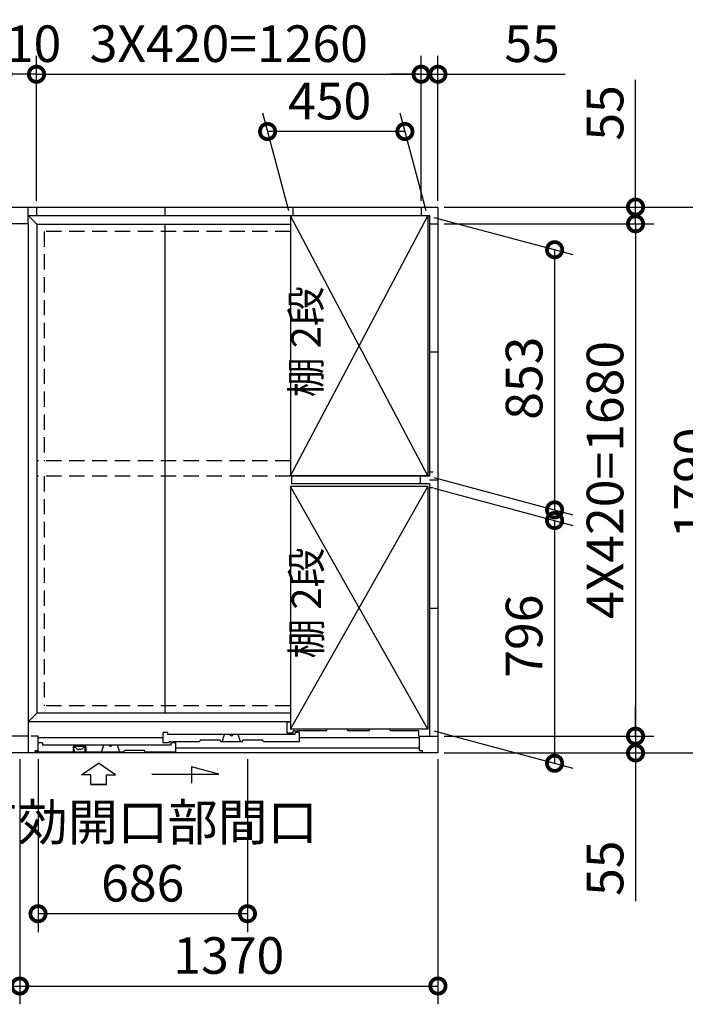
# Model space of a CAD drawing. Extents: x 140 to 16626, y 0 to 11410.
# Drawn here: x 7313 to 9493, y 6773 to 10001 of the extents above; entities that cross this region are included whole.
import ezdxf

# ---------------------------------------------------------------- set-up
doc = ezdxf.new("R2010")
doc.units = 0
doc.header["$LTSCALE"] = 20
doc.header["$PDMODE"] = 3
doc.header["$PDSIZE"] = 2
doc.linetypes.add('HIDDEN', pattern=[0.375, 0.25, -0.125])
doc.layers.get('0').update_dxf_attribs({"linetype": 'CONTINUOUS'})
doc.layers.get('DEFPOINTS').update_dxf_attribs({"linetype": 'CONTINUOUS'})
for name, color, linetype in [('寸法', 4, 'CONTINUOUS'), ('破線', 2, 'HIDDEN'), ('細線', 5, 'CONTINUOUS'), ('部品1', 7, 'CONTINUOUS')]:
    doc.layers.add(name, color=color, linetype=linetype)
doc.styles.add('STYLE1', font='isocp.shx', dxfattribs={"bigfont": 'bigfont.shx'})
doc.dimstyles.new('INABA_S40G', dxfattribs={"dimscale": 40, "dimtxt": 3, "dimasz": 2.5, "dimexe": 1.5, "dimexo": 0.5, "dimgap": 1, "dimtad": 3, "dimdec": 1, "dimdsep": 46, "dimtxsty": 'STYLE1', "dimblk1": 'DOTSMALL', "dimblk2": 'DOTSMALL', "dimsah": 1, "dimcen": 0, "dimclrt": 7, "dimadec": 0, "dimazin": 0, "dimtfac": 1, "dimtdec": 4, "dimtix": 1, "dimtmove": 0, "dimatfit": 3, "dimldrblk": 'DOTSMALL', "dimfxl": 1, "dimtolj": 1, "dimtzin": 0, "dimarcsym": 0})

# ---------------------------------------------------------------- blocks, each defined once
blk = doc.blocks.new('_DOTSMALL')
at = {"color": 0, "linetype": 'ByBlock', "ltscale": 50, "const_width": 0.5}
blk.add_lwpolyline([(-0.0625, 0, 1), (0.0625, 0, 1)], format="xyb", close=True, dxfattribs=at)
blk = doc.blocks.new('*D3')
at = {"layer": 'DEFPOINTS', "color": 0, "ltscale": 50}
for p in [(8683.1, 9387.1), (8683.1, 7597.1), (9616.9, 7597.1)]:
    blk.add_point(p, dxfattribs=at)
at = {"layer": '寸法', "color": 0, "lineweight": -2, "ltscale": 50}
for p, q in [((8703.1, 9387.1), (9676.9, 9387.1)), ((9616.9, 9387.1), (9616.9, 7597.1)), ((8703.1, 7597.1), (9676.9, 7597.1))]:
    blk.add_line(p, q, dxfattribs=at)
at = {"layer": '寸法', "color": 0, "lineweight": -2, "ltscale": 50, "xscale": 100, "yscale": 100, "zscale": 100}
for p, rotation in [((9616.9, 9387.1), 90), ((9616.9, 7597.1), 270)]:
    blk.add_blockref('_DOTSMALL', p, dxfattribs=dict(at, rotation=rotation))
at = {"layer": '寸法', "color": 7, "ltscale": 50, "insert": (9516.9, 8482.3), "char_height": 120, "attachment_point": 5, "rotation": 90, "style": 'STYLE1'}
blk.add_mtext('\\A1;1790', dxfattribs=at)
blk = doc.blocks.new('*D4')
at = {"layer": 'DEFPOINTS', "color": 0, "ltscale": 50}
for p in [(8683.1, 9387.1), (8683.1, 9332.1), (9330.5, 9332.1)]:
    blk.add_point(p, dxfattribs=at)
at = {"layer": '寸法', "color": 0, "lineweight": -2, "ltscale": 50}
for p, q in [((9330.5, 9387.1), (9330.5, 9804)), ((8703.1, 9387.1), (9390.5, 9387.1)), ((9330.5, 9332.1), (9330.5, 9387.1)), ((8703.1, 9332.1), (9390.5, 9332.1)), ((9330.5, 9332.1), (9330.5, 9232.1))]:
    blk.add_line(p, q, dxfattribs=at)
at = {"layer": '寸法', "color": 0, "lineweight": -2, "ltscale": 50, "xscale": 100, "yscale": 100, "zscale": 100}
for p, rotation in [((9330.5, 9387.1), 270), ((9330.5, 9332.1), 90)]:
    blk.add_blockref('_DOTSMALL', p, dxfattribs=dict(at, rotation=rotation))
at = {"layer": '寸法', "color": 7, "ltscale": 50, "insert": (9230.5, 9695.5), "char_height": 120, "attachment_point": 5, "rotation": 90, "style": 'STYLE1'}
blk.add_mtext('\\A1;55', dxfattribs=at)
blk = doc.blocks.new('*D5')
at = {"layer": 'DEFPOINTS', "color": 0, "ltscale": 50}
for p in [(8683.1, 7652.1), (8683.1, 7597.1), (9330.5, 7597.1)]:
    blk.add_point(p, dxfattribs=at)
at = {"layer": '寸法', "color": 0, "lineweight": -2, "ltscale": 50}
for p, q in [((9330.5, 7652.1), (9330.5, 7752.1)), ((8703.1, 7652.1), (9390.5, 7652.1)), ((9330.5, 7652.1), (9330.5, 7597.1)), ((8703.1, 7597.1), (9390.5, 7597.1)), ((9330.5, 7597.1), (9330.5, 7110.7))]:
    blk.add_line(p, q, dxfattribs=at)
at = {"layer": '寸法', "color": 0, "lineweight": -2, "ltscale": 50, "xscale": 100, "yscale": 100, "zscale": 100}
for p, rotation in [((9330.5, 7652.1), 270), ((9330.5, 7597.1), 90)]:
    blk.add_blockref('_DOTSMALL', p, dxfattribs=dict(at, rotation=rotation))
at = {"layer": '寸法', "color": 7, "ltscale": 50, "insert": (9230.5, 7219.2), "char_height": 120, "attachment_point": 5, "rotation": 90, "style": 'STYLE1'}
blk.add_mtext('\\A1;55', dxfattribs=at)
blk = doc.blocks.new('*D6')
at = {"layer": 'DEFPOINTS', "color": 0, "ltscale": 50}
for p in [(8683.1, 9332.1), (8683.1, 7652.1), (9330.5, 7652.1)]:
    blk.add_point(p, dxfattribs=at)
at = {"layer": '寸法', "color": 0, "lineweight": -2, "ltscale": 50}
for p, q in [((8703.1, 9332.1), (9390.5, 9332.1)), ((9330.5, 9332.1), (9330.5, 7652.1)), ((8703.1, 7652.1), (9390.5, 7652.1))]:
    blk.add_line(p, q, dxfattribs=at)
at = {"layer": '寸法', "color": 0, "lineweight": -2, "ltscale": 50, "xscale": 100, "yscale": 100, "zscale": 100}
for p, rotation in [((9330.5, 9332.1), 90), ((9330.5, 7652.1), 270)]:
    blk.add_blockref('_DOTSMALL', p, dxfattribs=dict(at, rotation=rotation))
at = {"layer": '寸法', "color": 7, "ltscale": 50, "insert": (9230.5, 8492.1), "char_height": 120, "attachment_point": 5, "rotation": 90, "style": 'STYLE1'}
blk.add_mtext('\\A1;4X420=1680', dxfattribs=at)
blk = doc.blocks.new('*D7')
at = {"layer": 'DEFPOINTS', "color": 0, "ltscale": 50}
for p in [(7313.1, 7597.1), (8683.1, 7597.1), (8683.1, 6832.9)]:
    blk.add_point(p, dxfattribs=at)
at = {"layer": '寸法', "color": 0, "lineweight": -2, "ltscale": 50}
for p, q in [((7313.1, 7577.1), (7313.1, 6772.9)), ((8683.1, 7577.1), (8683.1, 6772.9)), ((7313.1, 6832.9), (8683.1, 6832.9))]:
    blk.add_line(p, q, dxfattribs=at)
at = {"layer": '寸法', "color": 0, "lineweight": -2, "ltscale": 50, "xscale": 100, "yscale": 100, "zscale": 100, "rotation": 180}
blk.add_blockref('_DOTSMALL', (7313.1, 6832.9), dxfattribs=at)
at = {"layer": '寸法', "color": 0, "lineweight": -2, "ltscale": 50, "xscale": 100, "yscale": 100, "zscale": 100}
blk.add_blockref('_DOTSMALL', (8683.1, 6832.9), dxfattribs=at)
at = {"layer": '寸法', "color": 7, "ltscale": 50, "insert": (7998.1, 6932.9), "char_height": 120, "attachment_point": 5, "style": 'STYLE1'}
blk.add_mtext('\\A1;1370', dxfattribs=at)
blk = doc.blocks.new('*D8')
at = {"layer": 'DEFPOINTS', "color": 0, "ltscale": 50}
for p in [(8683.1, 9822.5), (8628.1, 9387.1), (8683.1, 9387.1)]:
    blk.add_point(p, dxfattribs=at)
at = {"layer": '寸法', "color": 0, "lineweight": -2, "ltscale": 50}
for p, q in [((8628.1, 9407.1), (8628.1, 9882.5)), ((8683.1, 9407.1), (8683.1, 9882.5)), ((8628.1, 9822.5), (8528.1, 9822.5)), ((8628.1, 9822.5), (8683.1, 9822.5)), ((8683.1, 9822.5), (9100.1, 9822.5))]:
    blk.add_line(p, q, dxfattribs=at)
at = {"layer": '寸法', "color": 0, "lineweight": -2, "ltscale": 50, "xscale": 100, "yscale": 100, "zscale": 100}
blk.add_blockref('_DOTSMALL', (8628.1, 9822.5), dxfattribs=at)
at = {"layer": '寸法', "color": 0, "lineweight": -2, "ltscale": 50, "xscale": 100, "yscale": 100, "zscale": 100, "rotation": 180}
blk.add_blockref('_DOTSMALL', (8683.1, 9822.5), dxfattribs=at)
at = {"layer": '寸法', "color": 7, "ltscale": 50, "insert": (8991.6, 9922.5), "char_height": 120, "attachment_point": 5, "style": 'STYLE1'}
blk.add_mtext('\\A1;55', dxfattribs=at)
blk = doc.blocks.new('*D9')
at = {"layer": 'DEFPOINTS', "color": 0, "ltscale": 50}
for p in [(8628.1, 9822.5), (7368.1, 9387.1), (8628.1, 9387.1)]:
    blk.add_point(p, dxfattribs=at)
at = {"layer": '寸法', "color": 0, "lineweight": -2, "ltscale": 50}
for p, q in [((7368.1, 9407.1), (7368.1, 9882.5)), ((8628.1, 9407.1), (8628.1, 9882.5)), ((7368.1, 9822.5), (8628.1, 9822.5))]:
    blk.add_line(p, q, dxfattribs=at)
at = {"layer": '寸法', "color": 0, "lineweight": -2, "ltscale": 50, "xscale": 100, "yscale": 100, "zscale": 100, "rotation": 180}
blk.add_blockref('_DOTSMALL', (7368.1, 9822.5), dxfattribs=at)
at = {"layer": '寸法', "color": 0, "lineweight": -2, "ltscale": 50, "xscale": 100, "yscale": 100, "zscale": 100}
blk.add_blockref('_DOTSMALL', (8628.1, 9822.5), dxfattribs=at)
at = {"layer": '寸法', "color": 7, "ltscale": 50, "insert": (7998.1, 9922.6), "char_height": 120, "attachment_point": 5, "style": 'STYLE1'}
blk.add_mtext('\\A1;3X420=1260', dxfattribs=at)
blk = doc.blocks.new('*D10')
at = {"layer": 'DEFPOINTS', "color": 0, "ltscale": 50}
for p in [(8125, 9634.7), (8200.1, 9354.6), (8650.1, 9354.6)]:
    blk.add_point(p, dxfattribs=at)
at = {"layer": '寸法', "color": 0, "lineweight": -2, "ltscale": 50}
for p, q in [((8194.7, 9374.6), (8109, 9694.7)), ((8644.7, 9374.6), (8559, 9694.7)), ((8575, 9634.7), (8125, 9634.7))]:
    blk.add_line(p, q, dxfattribs=at)
at = {"layer": '寸法', "color": 0, "lineweight": -2, "ltscale": 50, "xscale": 100, "yscale": 100, "zscale": 100, "rotation": 180}
blk.add_blockref('_DOTSMALL', (8125, 9634.7), dxfattribs=at)
at = {"layer": '寸法', "color": 0, "lineweight": -2, "ltscale": 50, "xscale": 100, "yscale": 100, "zscale": 100}
blk.add_blockref('_DOTSMALL', (8575, 9634.7), dxfattribs=at)
at = {"layer": '寸法', "color": 7, "ltscale": 50, "insert": (8328.5, 9734.7), "char_height": 120, "attachment_point": 5, "style": 'STYLE1'}
blk.add_mtext('\\A1;450', dxfattribs=at)
blk = doc.blocks.new('*D11')
at = {"layer": 'DEFPOINTS', "color": 0, "ltscale": 50}
for p in [(5943.1, 7597.1), (7313.1, 7597.1), (7313.1, 6832.9)]:
    blk.add_point(p, dxfattribs=at)
at = {"layer": '寸法', "color": 0, "lineweight": -2, "ltscale": 50}
for p, q in [((5943.1, 7577.1), (5943.1, 6772.9)), ((7313.1, 7577.1), (7313.1, 6772.9)), ((5943.1, 6832.9), (7313.1, 6832.9))]:
    blk.add_line(p, q, dxfattribs=at)
at = {"layer": '寸法', "color": 0, "lineweight": -2, "ltscale": 50, "xscale": 100, "yscale": 100, "zscale": 100, "rotation": 180}
blk.add_blockref('_DOTSMALL', (5943.1, 6832.9), dxfattribs=at)
at = {"layer": '寸法', "color": 0, "lineweight": -2, "ltscale": 50, "xscale": 100, "yscale": 100, "zscale": 100}
blk.add_blockref('_DOTSMALL', (7313.1, 6832.9), dxfattribs=at)
at = {"layer": '寸法', "color": 7, "ltscale": 50, "insert": (6628.1, 6932.9), "char_height": 120, "attachment_point": 5, "style": 'STYLE1'}
blk.add_mtext('\\A1;1370', dxfattribs=at)
blk = doc.blocks.new('*D13')
at = {"layer": 'DEFPOINTS', "color": 0, "ltscale": 50}
for p in [(7258.1, 9822.5), (7258.1, 9387.1), (7368.1, 9387.1)]:
    blk.add_point(p, dxfattribs=at)
at = {"layer": '寸法', "color": 0, "lineweight": -2, "ltscale": 50}
for p, q in [((7258.1, 9407.1), (7258.1, 9882.5)), ((7368.1, 9407.1), (7368.1, 9882.5)), ((7368.1, 9822.5), (7258.1, 9822.5))]:
    blk.add_line(p, q, dxfattribs=at)
at = {"layer": '寸法', "color": 0, "lineweight": -2, "ltscale": 50, "xscale": 100, "yscale": 100, "zscale": 100, "rotation": 180}
blk.add_blockref('_DOTSMALL', (7258.1, 9822.5), dxfattribs=at)
at = {"layer": '寸法', "color": 0, "lineweight": -2, "ltscale": 50, "xscale": 100, "yscale": 100, "zscale": 100}
blk.add_blockref('_DOTSMALL', (7368.1, 9822.5), dxfattribs=at)
at = {"layer": '寸法', "color": 7, "ltscale": 50, "insert": (7313.1, 9922.5), "char_height": 120, "attachment_point": 5, "style": 'STYLE1'}
blk.add_mtext('\\A1;110', dxfattribs=at)
blk = doc.blocks.new('*D15')
at = {"layer": 'DEFPOINTS', "color": 0, "ltscale": 50}
for p in [(8650.1, 9358.3), (8650.1, 8505.3), (9065.3, 8394.1)]:
    blk.add_point(p, dxfattribs=at)
at = {"layer": '寸法', "color": 0, "lineweight": -2, "ltscale": 50}
for p, q in [((8670.1, 9353), (9125.3, 9231)), ((9065.3, 9247.1), (9065.3, 8394.1)), ((8670.1, 8500), (9125.3, 8378))]:
    blk.add_line(p, q, dxfattribs=at)
at = {"layer": '寸法', "color": 0, "lineweight": -2, "ltscale": 50, "xscale": 100, "yscale": 100, "zscale": 100}
for p, rotation in [((9065.3, 9247.1), 90), ((9065.3, 8394.1), 270)]:
    blk.add_blockref('_DOTSMALL', p, dxfattribs=dict(at, rotation=rotation))
at = {"layer": '寸法', "color": 7, "ltscale": 50, "insert": (8965.3, 8825.7), "char_height": 120, "attachment_point": 5, "rotation": 90, "style": 'STYLE1'}
blk.add_mtext('\\A1;853', dxfattribs=at)
blk = doc.blocks.new('*D16')
at = {"layer": 'DEFPOINTS', "color": 0, "ltscale": 50}
for p in [(8650.1, 8470.6), (8650.1, 7674.6), (9065.3, 7563.3)]:
    blk.add_point(p, dxfattribs=at)
at = {"layer": '寸法', "color": 0, "lineweight": -2, "ltscale": 50}
for p, q in [((8670.1, 8465.2), (9125.3, 8343.2)), ((9065.3, 8359.3), (9065.3, 7563.3)), ((8670.1, 7669.2), (9125.3, 7547.2))]:
    blk.add_line(p, q, dxfattribs=at)
at = {"layer": '寸法', "color": 0, "lineweight": -2, "ltscale": 50, "xscale": 100, "yscale": 100, "zscale": 100}
for p, rotation in [((9065.3, 8359.3), 90), ((9065.3, 7563.3), 270)]:
    blk.add_blockref('_DOTSMALL', p, dxfattribs=dict(at, rotation=rotation))
at = {"layer": '寸法', "color": 7, "ltscale": 50, "insert": (8965.3, 7980), "char_height": 120, "attachment_point": 5, "rotation": 90, "style": 'STYLE1'}
blk.add_mtext('\\A1;796', dxfattribs=at)
blk = doc.blocks.new('*D21')
at = {"layer": 'DEFPOINTS', "color": 0, "ltscale": 50}
for p in [(7373.1, 7597.1), (8059.1, 7597.1), (7373.1, 7069.9)]:
    blk.add_point(p, dxfattribs=at)
at = {"layer": '寸法', "color": 0, "lineweight": -2, "ltscale": 50}
for p, q in [((7373.1, 7577.1), (7373.1, 7009.9)), ((8059.1, 7577.1), (8059.1, 7009.9)), ((8059.1, 7069.9), (7373.1, 7069.9))]:
    blk.add_line(p, q, dxfattribs=at)
at = {"layer": '寸法', "color": 0, "lineweight": -2, "ltscale": 50, "xscale": 100, "yscale": 100, "zscale": 100, "rotation": 180}
blk.add_blockref('_DOTSMALL', (7373.1, 7069.9), dxfattribs=at)
at = {"layer": '寸法', "color": 0, "lineweight": -2, "ltscale": 50, "xscale": 100, "yscale": 100, "zscale": 100}
blk.add_blockref('_DOTSMALL', (8059.1, 7069.9), dxfattribs=at)
at = {"layer": '寸法', "color": 7, "ltscale": 50, "insert": (7716.1, 7269.9), "char_height": 120, "attachment_point": 5, "style": 'STYLE1'}
blk.add_mtext('\\A1;有効開口部間口\\P686', dxfattribs=at)

msp = doc.modelspace()

# ---------------------------------------------------------------- linework, layer by layer
at = {"layer": '寸法', "ltscale": 50}
for p, q in [((7515.87, 7525.48), (7571.33, 7563.06)), ((7515.87, 7525.48), (7571.33, 7563.06)), ((7626.8, 7525.48), (7571.33, 7563.06)), ((7626.8, 7525.48), (7571.33, 7563.06)), ((7545.63, 7525.48), (7515.87, 7525.48)), ((7545.63, 7525.48), (7515.87, 7525.48)), ((7545.63, 7494.17), (7545.63, 7525.48)), ((7545.63, 7494.17), (7545.63, 7525.48)), ((7597.04, 7494.17), (7597.04, 7525.48)), ((7597.04, 7525.48), (7626.8, 7525.48)), ((7597.04, 7494.17), (7597.04, 7525.48)), ((7597.04, 7525.48), (7626.8, 7525.48)), ((7746.33, 7527.39), (7965.49, 7527.39)), ((7746.33, 7527.39), (7965.49, 7527.39)), ((7965.49, 7527.39), (7876.2, 7551.31)), ((7876.2, 7551.31), (7876.2, 7497.65)), ((7965.49, 7527.39), (7876.2, 7551.31)), ((7876.2, 7551.31), (7876.2, 7497.65)), ((7545.63, 7494.17), (7597.04, 7494.17)), ((7597.04, 7494.17), (7545.63, 7494.17)), ((7545.63, 7494.17), (7597.04, 7494.17)), ((7597.04, 7494.17), (7545.63, 7494.17))]:
    msp.add_line(p, q, dxfattribs=at)
at = {"layer": '破線', "ltscale": 10}
for p, q in [((7393.1, 9307.06), (7393.1, 8554.56)), ((8200.1, 9307.06), (7393.1, 9307.06)), ((8200.1, 8554.56), (7369.6, 8554.56)), ((8200.1, 8504.56), (7369.6, 8504.56)), ((7393.1, 8504.56), (7393.1, 7751.06)), ((8200.1, 7751.06), (7393.1, 7751.06))]:
    msp.add_line(p, q, dxfattribs=at)
at = {"layer": '細線', "ltscale": 50}
for p, q in [((8650.1, 8505.31), (8200.1, 9358.31)), ((8200.1, 8505.31), (8650.1, 9358.31)), ((8200.1, 7674.56), (8650.1, 8470.56)), ((8650.1, 7674.56), (8200.1, 8470.56)), ((8621.1, 7652.06), (8623.1, 7652.06)), ((7783.1, 7647.06), (7373.1, 7647.06)), ((8623.1, 7647.06), (8230.1, 7647.06)), ((8623.1, 7613.06), (7824.1, 7613.06))]:
    msp.add_line(p, q, dxfattribs=at)
at = {"layer": '細線'}
for p, q in [((8200.1, 7698.06), (8189.1, 7698.06)), ((8189.1, 7662.06), (8189.1, 7698.06)), ((7783.1, 7630.06), (7783.1, 7664.06)), ((7798.1, 7664.06), (7783.1, 7664.06)), ((7798.1, 7657.06), (7798.1, 7664.06)), ((8215.1, 7657.06), (7798.1, 7657.06)), ((7976.6, 7634.06), (7984.1, 7657.06)), ((8036.6, 7634.06), (8029.1, 7657.06)), ((8209.1, 7662.06), (8189.1, 7662.06)), ((8209.1, 7662.06), (8209.1, 7670.06)), ((8215.1, 7670.06), (8209.1, 7670.06)), ((8215.1, 7669.36), (8215.1, 7670.06)), ((8230.1, 7664.06), (8215.1, 7664.06)), ((8215.1, 7657.06), (8215.1, 7664.06)), ((8217.1, 7667.36), (8219.1, 7667.36)), ((8221.1, 7669.36), (8221.1, 7670.06)), ((8317.6, 7670.06), (8221.1, 7670.06)), ((8230.1, 7634.06), (8230.1, 7664.06)), ((8317.6, 7670.06), (8319.7, 7674.56)), ((8387.6, 7670.06), (8385.5, 7674.56)), ((8457.6, 7670.06), (8387.6, 7670.06)), ((8457.6, 7670.06), (8459.93, 7675.06)), ((8527.6, 7670.06), (8525.5, 7674.56)), ((8621.1, 7670.06), (8527.6, 7670.06)), ((8621.1, 7652.06), (8621.1, 7670.06)), ((7388.1, 7630.06), (7373.1, 7630.06)), ((7388.1, 7630.06), (7388.1, 7623.06)), ((7809.1, 7623.06), (7388.1, 7623.06)), ((7580.64, 7600.06), (7588.14, 7623.06)), ((7640.64, 7600.06), (7633.14, 7623.06)), ((7803.1, 7630.06), (7783.1, 7630.06)), ((7803.1, 7630.06), (7803.1, 7634.06)), ((7809.1, 7634.06), (7803.1, 7634.06)), ((7809.1, 7633.36), (7809.1, 7634.06)), ((7824.1, 7630.06), (7809.1, 7630.06)), ((7809.1, 7623.06), (7809.1, 7630.06)), ((7811.1, 7631.36), (7813.1, 7631.36)), ((7901.6, 7634.06), (7815.1, 7634.06)), ((7815.1, 7633.36), (7815.1, 7634.06)), ((7824.1, 7600.06), (7824.1, 7630.06)), ((7901.6, 7634.06), (7903.93, 7639.06)), ((7969.27, 7639.06), (7903.93, 7639.06)), ((7971.6, 7634.06), (7969.27, 7639.06)), ((8041.6, 7634.06), (7971.6, 7634.06)), ((8041.6, 7634.06), (8043.93, 7639.06)), ((8109.27, 7639.06), (8043.93, 7639.06)), ((8111.6, 7634.06), (8109.27, 7639.06)), ((8230.1, 7634.06), (8111.6, 7634.06)), ((7654.1, 7600.06), (7364.08, 7600.06)), ((7373.1, 7604.06), (7373.1, 7600.06)), ((7488.6, 7618.06), (7488.6, 7600.06)), ((7529.6, 7618.06), (7488.6, 7618.06)), ((7529.6, 7618.06), (7529.6, 7600.06)), ((7654.1, 7600.06), (7656.43, 7605.06)), ((7721.77, 7605.06), (7656.43, 7605.06)), ((7724.1, 7600.06), (7721.77, 7605.06)), ((7824.1, 7600.06), (7724.1, 7600.06))]:
    msp.add_line(p, q, dxfattribs=at)
for centre, radius, start, end in [((8006.6, 7659.56), 6, 204.62432, 335.37568), ((8217.1, 7669.36), 2, 180, 270), ((8219.1, 7669.36), 2, 270, 0), ((7610.64, 7625.56), 6, 204.62432, 335.37568), ((7811.1, 7633.36), 2, 180, 270), ((7813.1, 7633.36), 2, 270, 0)]:
    msp.add_arc(centre, radius, start, end, dxfattribs=at)
at = {"layer": '部品1'}
for p, q in [((5161.61, 9387.06), (8683.1, 9387.06)), ((7368.1, 9387.06), (7368.1, 9359.06)), ((7788.1, 9387.06), (7788.1, 9359.06)), ((7788.1, 9387.06), (7788.1, 9359.06)), ((7788.1, 9387.06), (7788.1, 9359.06)), ((8208.1, 9387.06), (8208.1, 9359.06)), ((8628.1, 9387.06), (8628.1, 9359.06)), ((8628.1, 9387.06), (8628.1, 9359.06)), ((8683.1, 9387.06), (8683.1, 7597.06)), ((7341.1, 9332.06), (7285.1, 9332.06)), ((7341.1, 9359.06), (8655.1, 9359.06)), ((7341.1, 9332.06), (7341.1, 7597.06)), ((7368.1, 9359.06), (7788.1, 9359.06)), ((7369.6, 9330.56), (7369.6, 7727.56)), ((7369.6, 9330.56), (8200.1, 9330.56)), ((8200.1, 9358.31), (8200.1, 8505.31)), ((8650.1, 9358.31), (8650.1, 8505.31)), ((8655.1, 9359.06), (8655.1, 8504.56)), ((8655.1, 9332.06), (8683.1, 9332.06)), ((8655.1, 8912.06), (8683.1, 8912.06)), ((8650.1, 8505.31), (8200.1, 8505.31)), ((8203.1, 8504.56), (8203.1, 8479.56)), ((8625.1, 8504.56), (8625.1, 8479.56)), ((8667.1, 8518.06), (8655.1, 8518.06)), ((8655.1, 8492.06), (8683.1, 8492.06)), ((8200.1, 8470.56), (8200.1, 7674.56)), ((8650.1, 8470.56), (8650.1, 7674.56)), ((8655.1, 8479.56), (8655.1, 7652.06)), ((8667.1, 8466.06), (8655.1, 8466.06)), ((8655.1, 8072.06), (8683.1, 8072.06)), ((8200.1, 7727.56), (7369.6, 7727.56)), ((8200.1, 7699.06), (7341.1, 7699.06)), ((7373.1, 7604.06), (7373.1, 7652.06)), ((8650.1, 7674.56), (8200.1, 7674.56)), ((8623.1, 7652.06), (8655.1, 7652.06)), ((8623.1, 7604.06), (8623.1, 7652.06)), ((8655.1, 7652.06), (8683.1, 7652.06)), ((8655.1, 7652.06), (8683.1, 7652.06)), ((8683.1, 7652.06), (8683.1, 7597.06)), ((8683.1, 7597.06), (5477.23, 7597.06)), ((7364.1, 7597.06), (7313.1, 7597.06)), ((7364.1, 7597.06), (7364.1, 7604.06)), ((7373.1, 7604.06), (7364.1, 7604.06)), ((7490.6, 7608.56), (7490.6, 7613.56)), ((7512.67, 7608.86), (7505.53, 7608.86)), ((7527.6, 7608.56), (7527.6, 7613.56)), ((8632.1, 7604.06), (8623.1, 7604.06)), ((8632.1, 7597.06), (8632.1, 7604.06)), ((8683.1, 7597.06), (8632.1, 7597.06))]:
    msp.add_line(p, q, dxfattribs=at)
at = {"layer": '部品1', "ltscale": 50}
for p, q in [((7341.1, 9332.06), (7341.1, 9387.06)), ((7341.1, 9359.06), (7369.6, 9330.56)), ((7788.1, 9330.56), (7788.1, 7727.56)), ((8650.1, 9358.31), (8200.1, 9358.31)), ((8655.1, 8504.56), (8203.1, 8504.56)), ((8650.1, 8470.56), (8200.1, 8470.56)), ((8655.1, 8479.56), (8203.1, 8479.56)), ((7369.6, 7727.56), (7341.1, 7699.06)), ((7341.1, 7652.06), (7285.1, 7652.06)), ((7373.1, 7652.06), (7350.1, 7652.06))]:
    msp.add_line(p, q, dxfattribs=at)
at = {"layer": '部品1', "ltscale": 0.01}
for p, q in [((7484.1, 7600.06), (7484.1, 7599.06)), ((7484.6, 7598.56), (7491.14, 7598.56)), ((7492.6, 7615.56), (7494.21, 7615.56)), ((7525.6, 7615.56), (7523.99, 7615.56)), ((7533.6, 7598.56), (7526.98, 7598.56)), ((7534.1, 7600.06), (7534.1, 7599.06)), ((7534.1, 7600.06), (7534.1, 7599.06))]:
    msp.add_line(p, q, dxfattribs=at)
for centre, radius, start, end in [((7484.6, 7599.06), 0.5, 180, 270), ((7492.6, 7613.56), 2, 90, 180), ((7525.6, 7613.56), 2, 0, 90), ((7533.6, 7599.06), 0.5, 270, 0)]:
    msp.add_arc(centre, radius, start, end, dxfattribs=at)
at = {"layer": '部品1'}
for centre, radius, start, end in [((7516.6, 7608.56), 26, 180, 199.47122), ((7491.14, 7599.56), 1, 270, 19.47122), ((7494.21, 7612.56), 3, 38.39304, 90), ((7509.1, 7624.36), 16, 218.39304, 254.05763), ((7505.53, 7611.86), 3, 254.05763, 270), ((7512.67, 7611.86), 3, 270, 285.94237), ((7509.1, 7624.36), 16, 285.94237, 321.60696), ((7523.99, 7612.56), 3, 90, 141.60696), ((7527.05, 7599.56), 1, 160.52878, 270), ((7501.6, 7608.56), 26, 340.52878, 0)]:
    msp.add_arc(centre, radius, start, end, dxfattribs=at)

# ---------------------------------------------------------------- texts
at = {"layer": '寸法', "color": 7, "ltscale": 50, "char_height": 96, "attachment_point": 5, "rotation": 90, "style": 'STYLE1'}
for insert in [(8263.32, 8945.46), (8264.64, 8088.55)]:
    msp.add_mtext('棚 2段', dxfattribs=dict(at, insert=insert))

# ---------------------------------------------------------------- dimensions: what is measured, and where the dimension line sits
at = {"layer": '寸法', "ltscale": 50}
for base, p1, p2, picture, middle in [((7258.1, 9822.54), (7368.1, 9387.06), (7258.1, 9387.06), '*D13', (7313.1, 9822.54)), ((8125.05, 9634.66), (8650.1, 9354.56), (8200.1, 9354.56), '*D10', (8328.53, 9634.66))]:
    dim = msp.add_linear_dim(base=base, p1=p1, p2=p2, dimstyle='INABA_S40G', dxfattribs=at)
    dim.commit()
    dim.dimension.update_dxf_attribs({"geometry": picture, "text_midpoint": middle, "dimtype": 160})
at = {"layer": '寸法'}
for base, p1, p2, text, picture, middle in [((8628.1, 9822.54), (7368.1, 9387.06), (8628.1, 9387.06), '3X420=<>', '*D9', (7998.1, 9822.54)), ((7373.1, 7069.89), (8059.1, 7597.06), (7373.1, 7597.06), '有効開口部間口\\P<>', '*D21', (7716.1, 7069.89))]:
    dim = msp.add_linear_dim(base=base, p1=p1, p2=p2, text=text, dimstyle='INABA_S40G', dxfattribs=at)
    dim.commit()
    dim.dimension.update_dxf_attribs({"geometry": picture, "text_midpoint": middle, "dimtype": 160})
for base, p1, p2, picture, middle in [((8683.1, 9822.54), (8628.1, 9387.06), (8683.1, 9387.06), '*D8', (8991.58, 9822.54)), ((7313.1, 6832.93), (5943.1, 7597.06), (7313.1, 7597.06), '*D11', (6628.1, 6832.93)), ((8683.1, 6832.93), (7313.1, 7597.06), (8683.1, 7597.06), '*D7', (7998.1, 6832.93))]:
    dim = msp.add_linear_dim(base=base, p1=p1, p2=p2, dimstyle='INABA_S40G', dxfattribs=at)
    dim.commit()
    dim.dimension.update_dxf_attribs({"geometry": picture, "text_midpoint": middle, "dimtype": 160})
for base, p1, p2, picture, middle in [((9330.52, 9332.06), (8683.1, 9387.06), (8683.1, 9332.06), '*D4', (9330.52, 9695.55)), ((9616.89, 7597.06), (8683.1, 9387.06), (8683.1, 7597.06), '*D3', (9616.89, 8482.29)), ((9330.52, 7597.06), (8683.1, 7652.06), (8683.1, 7597.06), '*D5', (9330.52, 7219.2))]:
    dim = msp.add_linear_dim(base=base, p1=p1, p2=p2, angle=90, dimstyle='INABA_S40G', dxfattribs=at)
    dim.commit()
    dim.dimension.update_dxf_attribs({"geometry": picture, "text_midpoint": middle, "dimtype": 160})
dim = msp.add_linear_dim(base=(9330.52, 7652.06), p1=(8683.1, 9332.06), p2=(8683.1, 7652.06), angle=90, text='4X420=<>', dimstyle='INABA_S40G', dxfattribs=at)
dim.commit()
dim.dimension.update_dxf_attribs({"geometry": '*D6', "text_midpoint": (9330.52, 8492.06), "dimtype": 160})
at = {"layer": '寸法', "ltscale": 50}
for base, p1, p2, picture, middle in [((9065.28, 8394.06), (8650.1, 9358.31), (8650.1, 8505.31), '*D15', (9065.28, 8825.72)), ((9065.28, 7563.31), (8650.1, 8470.56), (8650.1, 7674.56), '*D16', (9065.28, 7979.97))]:
    dim = msp.add_linear_dim(base=base, p1=p1, p2=p2, angle=90, dimstyle='INABA_S40G', dxfattribs=at)
    dim.commit()
    dim.dimension.update_dxf_attribs({"geometry": picture, "text_midpoint": middle, "dimtype": 160})

doc.saveas('drawing.dxf')
